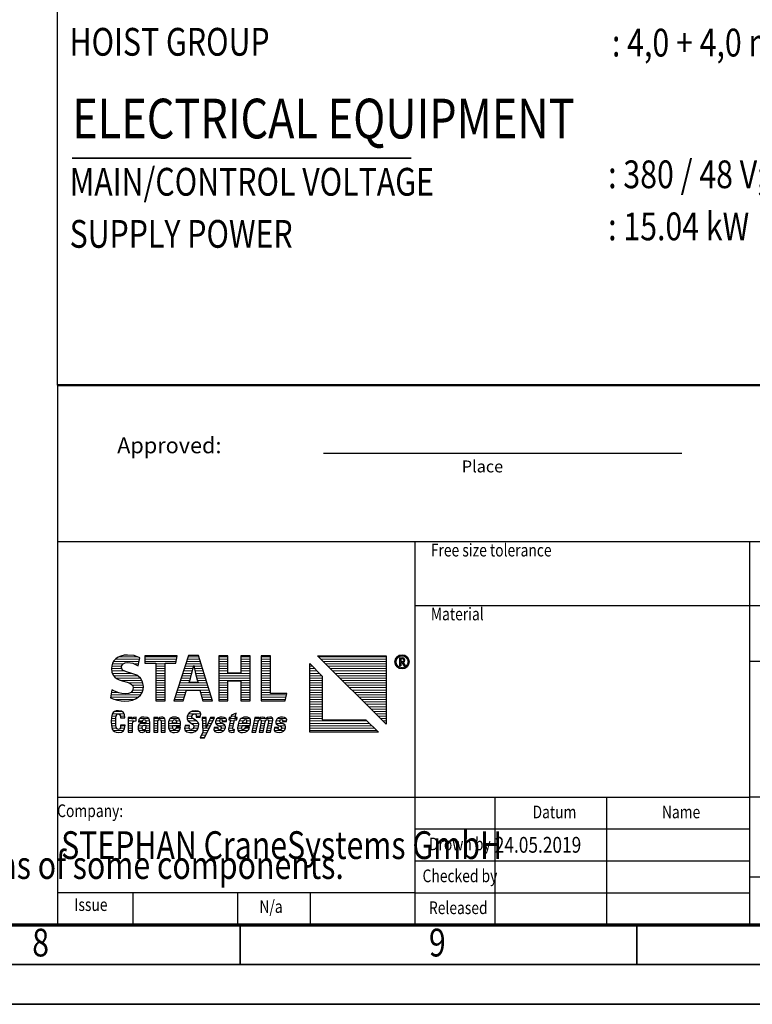
# Model space of a CAD drawing. Units: millimetres. Extents: x 0 to 23760, y -888 to 16800.
# Drawn here: x 14769 to 18462, y 0 to 4962 of the extents above; entities that cross this region are included whole.
import ezdxf
from ezdxf.enums import TextEntityAlignment as Align

# ---------------------------------------------------------------- set-up
doc = ezdxf.new("R2010")
doc.units = ezdxf.units.MM
doc.header["$MEASUREMENT"] = 0
for name, color, linetype, lineweight in [('(1) Shape lines', 7, 'Continuous', 35), ('(3) Toolkit elements', 7, 'Continuous', 35), ('(4) Texts', 7, 'Continuous', 35), ('(9) Sheet', 7, 'Continuous', 35)]:
    doc.layers.add(name, color=color, linetype=linetype, lineweight=lineweight)
doc.styles.add('Arial', font='ARIAL.TTF')

# ---------------------------------------------------------------- blocks, each defined once
blk = doc.blocks.new('HATCH_33_670ae63b-31ce-4ca6-8db6-bfecee689330')
at = {"layer": '(9) Sheet', "color": 0, "lineweight": 9}
for p, q in [((16616.3, 1752), (16275.4, 1752)), ((16616.3, 1740), (16287.4, 1740)), ((16616.3, 1728), (16299.4, 1728)), ((16616.3, 1716), (16311.4, 1716)), ((16616.3, 1704), (16323.4, 1704)), ((16616.3, 1692), (16335.4, 1692)), ((16616.3, 1680), (16347.4, 1680)), ((16616.3, 1668), (16359.4, 1668)), ((16616.3, 1656), (16371.4, 1656)), ((16616.3, 1644), (16383.4, 1644)), ((16616.3, 1632), (16395.4, 1632)), ((16616.3, 1620), (16407.4, 1620)), ((16616.3, 1608), (16419.4, 1608)), ((16616.3, 1596), (16431.4, 1596)), ((16616.3, 1584), (16443.4, 1584)), ((16616.3, 1572), (16455.4, 1572)), ((16616.3, 1560), (16467.4, 1560)), ((16616.3, 1548), (16479.4, 1548)), ((16616.3, 1536), (16491.4, 1536)), ((16616.3, 1524), (16503.4, 1524)), ((16616.3, 1512), (16515.4, 1512)), ((16616.3, 1500), (16527.4, 1500)), ((16616.3, 1488), (16539.4, 1488)), ((16616.3, 1476), (16551.4, 1476)), ((16616.3, 1464), (16563.4, 1464)), ((16616.3, 1452), (16575.4, 1452)), ((16616.3, 1440), (16587.4, 1440)), ((16616.3, 1428), (16599.4, 1428)), ((16616.3, 1416), (16611.4, 1416))]:
    blk.add_line(p, q, dxfattribs=at)
blk = doc.blocks.new('HATCH_34_966cf895-05fa-48b2-9dd8-54d4df612f51')
at = {"layer": '(9) Sheet', "color": 0, "lineweight": 9}
for p, q in [((16232.6, 1716), (16231.3, 1716)), ((16244.6, 1704), (16231.3, 1704)), ((16256.6, 1692), (16231.3, 1692)), ((16268.6, 1680), (16231.3, 1680)), ((16280.6, 1668), (16231.3, 1668)), ((16292.6, 1656), (16231.3, 1656)), ((16294, 1644), (16231.3, 1644)), ((16294, 1632), (16231.3, 1632)), ((16294, 1620), (16231.3, 1620)), ((16294, 1608), (16231.3, 1608)), ((16294, 1596), (16231.3, 1596)), ((16294, 1584), (16231.3, 1584)), ((16294, 1572), (16231.3, 1572)), ((16294, 1560), (16231.3, 1560)), ((16294, 1548), (16231.3, 1548)), ((16294, 1536), (16231.3, 1536)), ((16294, 1524), (16231.3, 1524)), ((16294, 1512), (16231.3, 1512)), ((16294, 1500), (16231.3, 1500)), ((16294, 1488), (16231.3, 1488)), ((16294, 1476), (16231.3, 1476)), ((16294, 1464), (16231.3, 1464)), ((16294, 1452), (16231.3, 1452)), ((16294, 1440), (16231.3, 1440)), ((16520.6, 1428), (16231.3, 1428)), ((16532.6, 1416), (16231.3, 1416)), ((16544.6, 1404), (16231.3, 1404)), ((16556.6, 1392), (16231.3, 1392)), ((16568.6, 1380), (16231.3, 1380))]:
    blk.add_line(p, q, dxfattribs=at)
blk = doc.blocks.new('HATCH_35_94c8240f-504e-42ca-a9d8-d0ac20a24fac')
at = {"layer": '(9) Sheet', "color": 0, "lineweight": 9}
for p, q in [((16033.5, 1752), (15986.6, 1752)), ((16033.5, 1740), (15986.6, 1740)), ((16033.5, 1728), (15986.6, 1728)), ((16033.5, 1716), (15986.6, 1716)), ((16033.5, 1704), (15986.6, 1704)), ((16033.5, 1692), (15986.6, 1692)), ((16033.5, 1680), (15986.6, 1680)), ((16033.5, 1668), (15986.6, 1668)), ((16033.5, 1656), (15986.6, 1656)), ((16033.5, 1644), (15986.6, 1644)), ((16033.5, 1632), (15986.6, 1632)), ((16033.5, 1620), (15986.6, 1620)), ((16033.5, 1608), (15986.6, 1608)), ((16033.5, 1596), (15986.6, 1596)), ((16033.5, 1584), (15986.6, 1584)), ((16033.5, 1572), (15986.6, 1572)), ((16113.5, 1560), (15986.6, 1560)), ((16110.9, 1548), (15986.6, 1548)), ((16108.3, 1536), (15986.6, 1536))]:
    blk.add_line(p, q, dxfattribs=at)
blk = doc.blocks.new('HATCH_36_e5c9959d-92a2-48cc-b8b6-3a0dfc2d9fa9')
at = {"layer": '(9) Sheet', "color": 0, "lineweight": 9}
for p, q in [((15818.8, 1752), (15773.3, 1752)), ((15818.8, 1740), (15773.3, 1740)), ((15930.8, 1752), (15884.3, 1752)), ((15930.8, 1740), (15884.3, 1740)), ((15818.8, 1728), (15773.3, 1728)), ((15818.8, 1716), (15773.3, 1716)), ((15818.8, 1704), (15773.3, 1704)), ((15818.8, 1692), (15773.3, 1692)), ((15930.8, 1728), (15884.3, 1728)), ((15930.8, 1716), (15884.3, 1716)), ((15930.8, 1704), (15884.3, 1704)), ((15930.8, 1692), (15884.3, 1692)), ((15818.8, 1680), (15773.3, 1680)), ((15930.8, 1668), (15773.3, 1668)), ((15930.8, 1656), (15773.3, 1656)), ((15930.8, 1644), (15773.3, 1644)), ((15930.8, 1680), (15884.3, 1680)), ((15930.8, 1632), (15773.3, 1632)), ((15818.8, 1620), (15773.3, 1620)), ((15818.8, 1608), (15773.3, 1608)), ((15818.8, 1596), (15773.3, 1596)), ((15930.8, 1620), (15884.3, 1620)), ((15930.8, 1608), (15884.3, 1608)), ((15930.8, 1596), (15884.3, 1596)), ((15818.8, 1584), (15773.3, 1584)), ((15818.8, 1572), (15773.3, 1572)), ((15818.8, 1560), (15773.3, 1560)), ((15818.8, 1548), (15773.3, 1548)), ((15930.8, 1584), (15884.3, 1584)), ((15930.8, 1572), (15884.3, 1572)), ((15930.8, 1560), (15884.3, 1560)), ((15930.8, 1548), (15884.3, 1548)), ((15818.8, 1536), (15773.3, 1536)), ((15930.8, 1536), (15884.3, 1536))]:
    blk.add_line(p, q, dxfattribs=at)
blk = doc.blocks.new('HATCH_37_183ce403-7d6e-4513-87ab-8c576912f7b8')
at = {"layer": '(9) Sheet', "color": 0, "lineweight": 9}
for p, q in [((15675.2, 1740), (15614.5, 1740)), ((15671.4, 1752), (15618.5, 1752)), ((15642.7, 1692), (15598.8, 1692)), ((15645.7, 1704), (15602.8, 1704)), ((15682.7, 1716), (15606.7, 1716)), ((15678.9, 1728), (15610.6, 1728)), ((15686.5, 1704), (15647.2, 1704)), ((15690.3, 1692), (15650, 1692)), ((15630.4, 1644), (15583.1, 1644)), ((15633.7, 1656), (15587.1, 1656)), ((15636.8, 1668), (15591, 1668)), ((15639.7, 1680), (15594.9, 1680)), ((15694, 1680), (15652.7, 1680)), ((15697.8, 1668), (15655.4, 1668)), ((15701.6, 1656), (15658.5, 1656)), ((15705.3, 1644), (15661.6, 1644)), ((15720.4, 1596), (15567.4, 1596)), ((15716.6, 1608), (15571.4, 1608)), ((15712.9, 1620), (15575.3, 1620)), ((15626.8, 1632), (15579.2, 1632)), ((15709.1, 1632), (15664.9, 1632)), ((15599, 1548), (15551.7, 1548)), ((15602.5, 1560), (15555.7, 1560)), ((15606.1, 1572), (15559.6, 1572)), ((15724.2, 1584), (15563.5, 1584)), ((15728, 1572), (15679.6, 1572)), ((15731.7, 1560), (15683.1, 1560)), ((15735.5, 1548), (15686.7, 1548)), ((15595.4, 1536), (15547.8, 1536)), ((15739.3, 1536), (15690.3, 1536))]:
    blk.add_line(p, q, dxfattribs=at)
blk = doc.blocks.new('HATCH_38_e04979e2-4d06-4479-bb50-7bbea354f3d1')
at = {"layer": '(9) Sheet', "color": 0, "lineweight": 9}
for p, q in [((15562.4, 1752), (15399.2, 1752)), ((15560, 1740), (15399.2, 1740)), ((15557.6, 1728), (15399.2, 1728)), ((15501.4, 1716), (15454.9, 1716)), ((15501.4, 1704), (15454.9, 1704)), ((15501.4, 1692), (15454.9, 1692)), ((15501.4, 1680), (15454.9, 1680)), ((15501.4, 1668), (15454.9, 1668)), ((15501.4, 1656), (15454.9, 1656)), ((15501.4, 1644), (15454.9, 1644)), ((15501.4, 1632), (15454.9, 1632)), ((15501.4, 1620), (15454.9, 1620)), ((15501.4, 1608), (15454.9, 1608)), ((15501.4, 1596), (15454.9, 1596)), ((15501.4, 1584), (15454.9, 1584)), ((15501.4, 1572), (15454.9, 1572)), ((15501.4, 1560), (15454.9, 1560)), ((15501.4, 1548), (15454.9, 1548)), ((15501.4, 1536), (15454.9, 1536))]:
    blk.add_line(p, q, dxfattribs=at)
blk = doc.blocks.new('HATCH_39_e9a720e5-df16-4f21-98a7-d471b00d306e')
at = {"layer": '(9) Sheet', "color": 0, "lineweight": 9}
for p, q in [((15372.9, 1740), (15252.5, 1740)), ((15358.6, 1752), (15271.8, 1752)), ((15284.3, 1692), (15231, 1692)), ((15283.5, 1704), (15232.2, 1704)), ((15291, 1716), (15235.7, 1716)), ((15370.6, 1728), (15242, 1728)), ((15368.2, 1716), (15346, 1716)), ((15296.8, 1680), (15232.6, 1680)), ((15334.8, 1668), (15236.1, 1668)), ((15362.2, 1656), (15242.2, 1656)), ((15377.2, 1644), (15254.2, 1644)), ((15384.5, 1632), (15279.7, 1632)), ((15389.5, 1620), (15320.2, 1620)), ((15391.5, 1608), (15336.2, 1608)), ((15391.8, 1596), (15340.1, 1596)), ((15366.6, 1548), (15226.6, 1548)), ((15378.4, 1560), (15228.9, 1560)), ((15262.4, 1572), (15231.3, 1572)), ((15234.8, 1584), (15233.6, 1584)), ((15385.9, 1572), (15329.6, 1572)), ((15390, 1584), (15338.2, 1584)), ((15344.6, 1536), (15248.5, 1536))]:
    blk.add_line(p, q, dxfattribs=at)
blk = doc.blocks.new('HATCH_40_076cef8b-919e-4e13-b782-c5fd9f1476dc')
at = {"layer": '(9) Sheet', "color": 0, "lineweight": 9}
for p, q in [((15253.7, 1440), (15231.1, 1440)), ((15255.3, 1452), (15232.8, 1452)), ((15295.2, 1464), (15236, 1464)), ((15284.4, 1476), (15248.1, 1476)), ((15297.9, 1452), (15275.6, 1452)), ((15253.4, 1428), (15230.8, 1428)), ((15253.5, 1416), (15231, 1416)), ((15254.3, 1404), (15231.4, 1404)), ((15257.5, 1392), (15234.1, 1392)), ((15298, 1392), (15275.7, 1392)), ((15299.4, 1404), (15277.4, 1404)), ((15292.6, 1380), (15239.5, 1380))]:
    blk.add_line(p, q, dxfattribs=at)
blk = doc.blocks.new('HATCH_41_537f17a8-9f3d-41d0-acf3-6a64c28e6fe6')
at = {"layer": '(9) Sheet', "color": 0, "lineweight": 9}
for p, q in [((15335.7, 1440), (15315.9, 1440)), ((15355.3, 1440), (15338.2, 1440)), ((15346.2, 1428), (15315.9, 1428)), ((15337.5, 1416), (15315.9, 1416)), ((15336.7, 1404), (15315.9, 1404)), ((15336.7, 1392), (15315.9, 1392)), ((15336.7, 1380), (15315.9, 1380))]:
    blk.add_line(p, q, dxfattribs=at)
blk = doc.blocks.new('HATCH_42_c8c749b8-4cee-4049-880c-25146987cc50')
at = {"layer": '(9) Sheet', "color": 0, "lineweight": 9}
for p, q in [((15419.7, 1440), (15373.1, 1440)), ((15386.6, 1392), (15366, 1392)), ((15389.4, 1404), (15367.4, 1404)), ((15388.5, 1428), (15368.2, 1428)), ((15424.6, 1416), (15378.4, 1416)), ((15424.6, 1392), (15403.6, 1392)), ((15424.1, 1428), (15403.7, 1428)), ((15424.6, 1404), (15404.3, 1404)), ((15403.9, 1380), (15368.9, 1380)), ((15425, 1380), (15405.5, 1380))]:
    blk.add_line(p, q, dxfattribs=at)
blk = doc.blocks.new('HATCH_43_37d21045-7bdc-4cae-a315-2c2151b68167')
at = {"layer": '(9) Sheet', "color": 0, "lineweight": 9}
for p, q in [((15465.8, 1440), (15444.9, 1440)), ((15499.3, 1440), (15467.6, 1440)), ((15466.6, 1428), (15444.9, 1428)), ((15465.8, 1416), (15444.9, 1416)), ((15465.8, 1404), (15444.9, 1404)), ((15465.8, 1392), (15444.9, 1392)), ((15502.3, 1428), (15480.6, 1428)), ((15502.3, 1416), (15481.4, 1416)), ((15502.3, 1404), (15481.4, 1404)), ((15502.3, 1392), (15481.4, 1392)), ((15465.8, 1380), (15444.9, 1380)), ((15502.3, 1380), (15481.4, 1380))]:
    blk.add_line(p, q, dxfattribs=at)
blk = doc.blocks.new('HATCH_44_e1adad91-44fb-4945-9e60-1e17b9533700')
at = {"layer": '(9) Sheet', "color": 0, "lineweight": 9}
for p, q in [((15571.6, 1440), (15526.5, 1440)), ((15579.2, 1416), (15518.9, 1416)), ((15539.7, 1404), (15518.9, 1404)), ((15540.8, 1392), (15520.1, 1392)), ((15540.6, 1428), (15520.7, 1428)), ((15578.1, 1392), (15557, 1392)), ((15577.2, 1428), (15557.6, 1428)), ((15573, 1380), (15524.6, 1380))]:
    blk.add_line(p, q, dxfattribs=at)
blk = doc.blocks.new('HATCH_45_140ab7d0-1410-4f0f-ad39-4754e2e62014')
at = {"layer": '(9) Sheet', "color": 0, "lineweight": 9}
for p, q in [((15642.2, 1440), (15613.3, 1440)), ((15636.8, 1452), (15614.3, 1452)), ((15680.7, 1464), (15619.7, 1464)), ((15672.2, 1476), (15634.7, 1476)), ((15680, 1452), (15657.9, 1452)), ((15623.9, 1392), (15600.5, 1392)), ((15624.9, 1404), (15602.5, 1404)), ((15659.8, 1428), (15619.9, 1428)), ((15669.4, 1416), (15633.9, 1416)), ((15668, 1392), (15644.4, 1392)), ((15670.8, 1404), (15646.9, 1404)), ((15659.1, 1380), (15602.5, 1380))]:
    blk.add_line(p, q, dxfattribs=at)
blk = doc.blocks.new('HATCH_46_2c76439f-f9c1-4850-aa1f-c7b9cb5d5b38')
at = {"layer": '(9) Sheet', "color": 0, "lineweight": 9}
for p, q in [((15709, 1440), (15688.7, 1440)), ((15748.3, 1440), (15728.6, 1440)), ((15708.9, 1428), (15689.4, 1428)), ((15708.7, 1416), (15690, 1416)), ((15708.6, 1404), (15690.7, 1404)), ((15724.7, 1392), (15691.4, 1392)), ((15730.6, 1404), (15713.3, 1404)), ((15736.5, 1416), (15718.4, 1416)), ((15742.4, 1428), (15723.5, 1428)), ((15701, 1344), (15679.2, 1344)), ((15706.9, 1356), (15685.2, 1356)), ((15712.9, 1368), (15691.2, 1368)), ((15718.8, 1380), (15692.1, 1380))]:
    blk.add_line(p, q, dxfattribs=at)
blk = doc.blocks.new('HATCH_47_56f36521-8581-42c1-8e20-6de0c69f2186')
at = {"layer": '(9) Sheet', "color": 0, "lineweight": 9}
for p, q in [((15808.4, 1440), (15764.9, 1440)), ((15769.2, 1392), (15748.8, 1392)), ((15776.5, 1428), (15756.4, 1428)), ((15789.8, 1416), (15757.1, 1416)), ((15804.1, 1404), (15772.5, 1404)), ((15805.3, 1392), (15784.6, 1392)), ((15810.8, 1428), (15790.2, 1428)), ((15798.2, 1380), (15749.3, 1380))]:
    blk.add_line(p, q, dxfattribs=at)
blk = doc.blocks.new('HATCH_48_bbeb94d6-1568-42f9-93c9-33d7a280089d')
at = {"layer": '(9) Sheet', "color": 0, "lineweight": 9}
for p, q in [((15864.3, 1440), (15824.2, 1440)), ((15856.1, 1452), (15835.2, 1452)), ((15858.6, 1464), (15851.4, 1464)), ((15843.5, 1392), (15822.5, 1392)), ((15845.9, 1404), (15825, 1404)), ((15848.4, 1416), (15827.6, 1416)), ((15851, 1428), (15830.1, 1428)), ((15851.1, 1380), (15822.4, 1380))]:
    blk.add_line(p, q, dxfattribs=at)
blk = doc.blocks.new('HATCH_49_df5718eb-2d10-4f69-ac7e-409bbd79079c')
at = {"layer": '(9) Sheet', "color": 0, "lineweight": 9}
for p, q in [((15929.5, 1440), (15884.3, 1440)), ((15888.4, 1392), (15867.7, 1392)), ((15889.9, 1404), (15869.1, 1404)), ((15931.9, 1416), (15871.7, 1416)), ((15895.9, 1428), (15876, 1428)), ((15925.8, 1392), (15904.7, 1392)), ((15932.6, 1428), (15912.9, 1428)), ((15918.1, 1380), (15869.7, 1380))]:
    blk.add_line(p, q, dxfattribs=at)
blk = doc.blocks.new('HATCH_50_f0dd3832-8ac2-4f6c-9f7b-4740cd5a9a34')
at = {"layer": '(9) Sheet', "color": 0, "lineweight": 9}
for p, q in [((15974.3, 1440), (15953.4, 1440)), ((16007, 1440), (15976.1, 1440)), ((16043.9, 1440), (16011.1, 1440)), ((15964.1, 1392), (15943.2, 1392)), ((15966.6, 1404), (15945.8, 1404)), ((15969.2, 1416), (15948.3, 1416)), ((15972.6, 1428), (15950.9, 1428)), ((16000.2, 1392), (15979.8, 1392)), ((16002.7, 1404), (15982.3, 1404)), ((16005.3, 1416), (15984.9, 1416)), ((16008.7, 1428), (15986.6, 1428)), ((16036.7, 1392), (16015.8, 1392)), ((16039.2, 1404), (16018.4, 1404)), ((16041.8, 1416), (16020.9, 1416)), ((16044.3, 1428), (16022.6, 1428)), ((15961.5, 1380), (15940.7, 1380)), ((15997.6, 1380), (15977.2, 1380)), ((16034.1, 1380), (16013.3, 1380))]:
    blk.add_line(p, q, dxfattribs=at)
blk = doc.blocks.new('HATCH_51_94eae89f-2291-491e-b7cf-1e0d4164236a')
at = {"layer": '(9) Sheet', "color": 0, "lineweight": 9}
for p, q in [((16112.1, 1440), (16068.6, 1440)), ((16072.9, 1392), (16052.5, 1392)), ((16080.1, 1428), (16060.1, 1428)), ((16093.5, 1416), (16060.8, 1416)), ((16107.8, 1404), (16076.1, 1404)), ((16109, 1392), (16088.3, 1392)), ((16114.5, 1428), (16093.9, 1428)), ((16101.8, 1380), (16053, 1380))]:
    blk.add_line(p, q, dxfattribs=at)
blk = doc.blocks.new('GROUP_0_1f8bb55c-4e40-492d-a891-c798e35862de')
at = {"layer": '(1) Shape lines', "color": 7, "linetype": 'Continuous', "lineweight": 50, "ltscale": 120}
blk.add_line((14960, 3120.9), (23360, 3120.9), dxfattribs=at)
at = {"layer": '(3) Toolkit elements', "color": 7, "linetype": 'Continuous', "lineweight": 25, "ltscale": 40}
blk.add_line((18106.7, 2776.8), (16300.7, 2776.8), dxfattribs=at)
at = {"layer": '(4) Texts', "color": 9, "lineweight": 35}
blk.add_line((15033.8, 4264.2), (16741.6, 4264.2), dxfattribs=at)
at = {"layer": '(9) Sheet', "color": 7, "linetype": 'Continuous', "lineweight": 25, "ltscale": 120}
for q in [(14960, 9520), (19760, 3120)]:
    blk.add_line((14960, 3120), q, dxfattribs=at)
at = {"layer": '(9) Sheet', "color": 7, "linetype": 'Continuous', "lineweight": 25, "ltscale": 40}
for p, q in [((14960, 3120.9), (14960, 400.9)), ((14960, 2332.4), (23360, 2332.4)), ((16761, 2332.4), (16761, 561.9)), ((18450.2, 400.9), (18450.2, 2332.4)), ((16761, 2010.7), (18450.2, 2010.7)), ((18450.2, 2010.7), (23360, 2010.7)), ((16684.8, 1745.8), (16698.2, 1745.8)), ((16684.8, 1706.5), (16684.8, 1745.8)), ((16690.3, 1740.9), (16690.3, 1727.1)), ((16697.5, 1740.9), (16690.3, 1740.9)), ((16690.3, 1706.5), (16684.8, 1706.5)), ((16690.3, 1727.1), (16697.5, 1727.1)), ((16690.3, 1722.5), (16690.3, 1706.5)), ((16696.2, 1722.5), (16690.3, 1722.5)), ((16705.2, 1706.5), (16696.2, 1722.5)), ((16702.2, 1723.2), (16711.6, 1706.5)), ((16711.6, 1706.5), (16705.2, 1706.5)), ((18450.2, 1729.3), (23360, 1729.3)), ((14960, 1044.6), (18450.2, 1044.6)), ((17163.5, 1044.5), (17163.5, 400.9)), ((17726.5, 1044.6), (17726.5, 400.9)), ((23360, 1044.6), (18450.2, 1044.6)), ((16761, 883.6), (18450.2, 883.6)), ((16761, 722.8), (18450.2, 722.8)), ((18450.2, 643.3), (22716.2, 643.3)), ((16761, 561.9), (14960, 561.9)), ((15338.6, 561.9), (15338.6, 400.9)), ((15866.1, 561.9), (15866.1, 400.9)), ((16233.3, 561.9), (16233.3, 400.9)), ((16761, 561.9), (18450.2, 561.9)), ((16761, 561.9), (16761, 400.9))]:
    blk.add_line(p, q, dxfattribs=at)
at = {"layer": '(9) Sheet', "color": 7, "lineweight": 70, "ltscale": 120}
blk.add_line((800, 400), (23360, 400), dxfattribs=at)
at = {"layer": '(9) Sheet', "color": 7, "lineweight": 35, "ltscale": 120}
for p, q in [((15880, 203), (15880, 401)), ((17880, 203), (17880, 401)), ((600, 200), (23560, 200)), ((0, 0), (23760, 0))]:
    blk.add_line(p, q, dxfattribs=at)
at = {"layer": '(9) Sheet', "color": 7, "linetype": 'Continuous', "lineweight": 70, "ltscale": 120}
blk.add_lwpolyline([(14960, 400.9), (23360, 400.9), (23360, 3120.9)], dxfattribs=at)
at = {"layer": '(9) Sheet', "color": 7, "linetype": 'Continuous', "lineweight": 25, "ltscale": 40}
for points in [[(15374.1, 1746), (15345.1, 1757.2), (15312.5, 1760.3), (15295.2, 1759), (15279.5, 1755.3), (15265.6, 1749.3), (15253.7, 1741.3), (15244.1, 1731.3), (15236.9, 1719.6), (15232.5, 1706.4), (15231, 1691.9), (15233.4, 1674.1), (15240.5, 1658.2), (15247.7, 1649), (15257.5, 1641.4), (15269.9, 1635.2), (15285.3, 1630.1), (15310.5, 1623.5), (15323.8, 1618.7), (15333.1, 1612.5), (15338.5, 1604.6), (15340.3, 1594.8), (15337.8, 1581.8), (15330.2, 1572.3), (15317.7, 1566.5), (15300.4, 1564.6), (15283.9, 1565.8), (15268.5, 1569.4), (15237.8, 1582.4), (15233.7, 1584.6), (15226, 1545), (15243.2, 1537.6), (15261.5, 1532.2), (15280.1, 1528.8), (15298.4, 1527.6), (15318.7, 1529), (15337, 1533), (15353.1, 1539.4), (15366.7, 1548.1), (15377.6, 1558.8), (15385.7, 1571.6), (15390.7, 1586), (15392.4, 1602.1), (15388.7, 1624.9), (15377.6, 1643.7), (15359.5, 1658.2), (15334.8, 1668), (15307.3, 1675.3), (15287.5, 1684.1), (15282.1, 1697.6), (15284.4, 1707.9), (15290.9, 1716), (15301, 1721.2), (15313.8, 1723.1), (15338.8, 1719.3), (15366.4, 1706.5)], [(15399.2, 1756.8), (15399.2, 1718.8), (15454.9, 1718.8), (15454.9, 1529.2), (15501.4, 1529.2), (15501.4, 1718.8), (15555.8, 1718.8), (15563.3, 1756.8)], [(15620.2, 1757.4), (15545.6, 1529.2), (15593.4, 1529.2), (15609.4, 1583.2), (15676.2, 1583.2), (15692.3, 1529.2), (15741.4, 1529.2), (15669.7, 1757.4)], [(15773.3, 1756.8), (15773.3, 1529.2), (15818.8, 1529.2), (15818.8, 1630.7), (15884.3, 1630.7), (15884.3, 1529.2), (15930.8, 1529.2), (15930.8, 1756.8), (15884.3, 1756.8), (15884.3, 1668.4), (15818.8, 1668.4), (15818.8, 1756.8)], [(15986.6, 1756.8), (15986.6, 1529.2), (16106.8, 1529.2), (16115, 1567.2), (16033.5, 1567.2), (16033.5, 1756.8)], [(16270.7, 1756.7), (16616.3, 1756.7), (16616.3, 1411.1)], [(15623.5, 1621.2), (15629.9, 1641.8), (15635.7, 1663.4), (15646.5, 1707.3), (15655.6, 1667), (15663.7, 1635.9), (15668.1, 1621.2)], [(16294, 1654.6), (16294, 1434.4), (16514.2, 1434.4), (16576.9, 1371.7), (16231.3, 1371.7), (16231.3, 1717.3)], [(15267.5, 1369.6), (15281.4, 1371.5), (15291.5, 1377.8), (15297.6, 1389.4), (15299.8, 1407.3), (15277.7, 1407.3), (15276.4, 1393.3), (15273.4, 1387.8), (15267.5, 1385.6), (15260, 1387.9), (15255.7, 1394.9), (15253.8, 1407.1), (15253.3, 1424.8), (15253.8, 1442.5), (15255.7, 1454.6), (15260, 1461.7), (15267.5, 1464), (15274.6, 1459.5), (15276.7, 1444.5), (15298.6, 1444.5), (15297.3, 1459.7), (15291.9, 1470.8), (15282.1, 1477.6), (15267.5, 1479.9), (15255.4, 1478.7), (15246.2, 1475.3), (15239.7, 1469.9), (15235.3, 1463), (15231.3, 1445.3), (15230.7, 1424.8), (15231.3, 1404.4), (15235.3, 1386.7), (15239.7, 1379.7), (15246.2, 1374.3), (15255.4, 1370.9), (15267.5, 1369.6)], [(15315.9, 1446.1), (15315.9, 1371.4), (15336.7, 1371.4), (15336.7, 1412.1), (15339.1, 1423.7), (15344.7, 1427.8), (15355.3, 1428.9), (15355.3, 1447.6), (15343.9, 1445.2), (15339.4, 1441.8), (15336, 1436.5), (15335.7, 1436.5), (15335.7, 1446.1)], [(15424.6, 1422.6), (15423.7, 1432.2), (15419.6, 1440.2), (15410.6, 1445.6), (15394.8, 1447.6), (15383.8, 1446.5), (15375.3, 1442.7), (15369.6, 1435.7), (15367.6, 1424.5), (15388, 1424.5), (15389.2, 1432.4), (15395.8, 1435.9), (15402.8, 1432.8), (15404.2, 1424.9), (15404.2, 1419.2), (15390.1, 1418.8), (15377.7, 1415.8), (15369.1, 1408.2), (15366.6, 1401.9), (15365.8, 1393.7), (15366.8, 1384.5), (15370.3, 1377), (15376.4, 1371.8), (15385.6, 1369.9), (15397.1, 1372.8), (15405.1, 1381.3), (15405.4, 1381.3), (15406.3, 1371.4), (15425.7, 1371.4), (15424.6, 1385.3)], [(15465.8, 1446.1), (15444.9, 1446.1), (15444.9, 1371.4), (15465.8, 1371.4), (15465.8, 1422.9), (15467.2, 1431.3), (15473.6, 1434.7), (15480, 1431.3), (15481.4, 1422.9), (15481.4, 1371.4), (15502.3, 1371.4), (15502.3, 1431.3), (15500.8, 1438.2), (15496.7, 1443.3), (15490.7, 1446.5), (15483.6, 1447.6), (15473.4, 1445.5), (15466.1, 1438.5), (15465.8, 1438.5)], [(15579.5, 1405.4), (15579, 1422.1), (15575.1, 1435.5), (15571.2, 1440.5), (15565.7, 1444.4), (15558.4, 1446.7), (15549, 1447.6), (15539.8, 1446.8), (15532.6, 1444.5), (15527.3, 1441), (15523.5, 1436.3), (15519.4, 1424.2), (15518.6, 1409.7), (15519.5, 1393.6), (15523.7, 1381.1), (15527.5, 1376.4), (15532.9, 1372.9), (15540, 1370.7), (15549, 1369.9), (15561.9, 1371.8), (15571, 1377.2), (15576.8, 1385.5), (15579, 1396.6), (15557.9, 1396.6), (15556.2, 1387.6), (15549, 1383.2), (15543.7, 1385.5), (15540.8, 1391), (15539.5, 1405.4)], [(15670.7, 1400.5), (15671.1, 1411.6), (15667.8, 1420), (15662, 1426.4), (15654.8, 1431.6), (15641.3, 1440.6), (15637.3, 1445.9), (15636.8, 1452.6), (15641.7, 1461.1), (15650.8, 1464), (15655.9, 1462.6), (15658.2, 1458.9), (15657.7, 1447.9), (15679.4, 1447.9), (15681.3, 1462.3), (15677.8, 1472.3), (15669, 1478.1), (15655.2, 1479.9), (15637.7, 1477.6), (15625.5, 1471.2), (15617.8, 1461.7), (15613.6, 1449.9), (15613.3, 1439.4), (15616.6, 1431.1), (15629.5, 1419.1), (15643, 1409.5), (15646.9, 1404.2), (15647.5, 1397.7), (15642.8, 1389), (15633.7, 1385.6), (15626.8, 1387.1), (15623.9, 1391.2), (15624.9, 1404.4), (15602.6, 1404.4), (15600.4, 1391.2), (15602.4, 1380.1), (15610.7, 1372.5), (15626.9, 1369.6), (15640.1, 1370.6), (15652.9, 1374.7), (15663.8, 1384.1), (15667.8, 1391.3), (15670.7, 1400.5)], [(15678.7, 1343.2), (15700.6, 1343.2), (15751.3, 1446.1), (15731.2, 1446.1), (15708.8, 1393.6), (15708.5, 1393.6), (15709, 1446.1), (15688.3, 1446.1), (15692.6, 1370.8)], [(15749.1, 1395.4), (15747.9, 1382.6), (15752, 1374.8), (15760.7, 1371), (15772.8, 1369.9), (15784.9, 1371.7), (15794.7, 1376.4), (15801.8, 1383.7), (15805.6, 1392.7), (15805.7, 1400.6), (15802.9, 1406.6), (15792, 1414.9), (15780.6, 1420.8), (15777.2, 1424), (15776.4, 1427.9), (15779.5, 1433.8), (15785.2, 1435.9), (15790.2, 1434.3), (15790.2, 1424.6), (15810.6, 1424.6), (15811.3, 1435), (15807.2, 1442.2), (15799.5, 1446.3), (15789.6, 1447.6), (15779.1, 1446.6), (15768.9, 1443.1), (15760.6, 1436.7), (15755.7, 1426.6), (15755.7, 1418.8), (15758.6, 1413.1), (15769.6, 1405.5), (15780.9, 1399.5), (15784.3, 1395.6), (15784.7, 1390.5), (15781.2, 1384.8), (15775.4, 1382.8), (15768.6, 1386.4), (15769.5, 1395.4)], [(15822.8, 1433.2), (15831.2, 1433.2), (15821.4, 1387.2), (15822.8, 1377.2), (15827.9, 1372.6), (15838.3, 1370.7), (15849.3, 1371.4), (15852, 1384.3), (15848.3, 1384), (15842.9, 1386.5), (15843.6, 1393.3), (15852.1, 1433.2), (15862.9, 1433.2), (15865.6, 1446.1), (15854.8, 1446.1), (15859.3, 1467.2), (15836.5, 1457.9), (15834, 1446.1), (15825.5, 1446.1)], [(15930, 1405.4), (15933, 1422.1), (15931.9, 1435.5), (15929.2, 1440.5), (15924.5, 1444.4), (15917.7, 1446.7), (15908.5, 1447.6), (15899.1, 1446.8), (15891.5, 1444.5), (15885.3, 1441), (15880.5, 1436.3), (15873.9, 1424.2), (15870, 1409.7), (15867.5, 1393.6), (15869, 1381.1), (15871.9, 1376.4), (15876.5, 1372.9), (15883.1, 1370.7), (15892, 1369.9), (15905.2, 1371.8), (15915.5, 1377.2), (15923.1, 1385.5), (15927.6, 1396.6), (15906.5, 1396.6), (15902.9, 1387.6), (15894.8, 1383.2), (15889.9, 1385.5), (15888.3, 1391), (15890.1, 1405.4)], [(15975.6, 1446.1), (15954.7, 1446.1), (15938.9, 1371.4), (15959.7, 1371.4), (15970.7, 1422.9), (15973.9, 1431.3), (15981, 1434.7), (15986.7, 1431.3), (15986.3, 1422.9), (15975.4, 1371.4), (15995.8, 1371.4), (16006.7, 1422.9), (16009.9, 1431.3), (16017.1, 1434.7), (16022.8, 1431.3), (16022.4, 1422.9), (16011.5, 1371.4), (16032.3, 1371.4), (16045, 1431.3), (16045, 1438.2), (16042, 1443.3), (16036.7, 1446.5), (16029.9, 1447.6), (16018.3, 1445.3), (16008.5, 1438.1), (16003.1, 1445.1), (15993.8, 1447.6), (15983.2, 1445.6), (15974.3, 1438.5), (15974, 1438.5)], [(16052.8, 1395.4), (16051.6, 1382.6), (16055.7, 1374.8), (16064.3, 1371), (16076.5, 1369.9), (16088.5, 1371.7), (16098.3, 1376.4), (16105.4, 1383.7), (16109.3, 1392.7), (16109.4, 1400.6), (16106.5, 1406.6), (16095.7, 1414.9), (16084.3, 1420.8), (16080.8, 1424), (16080.1, 1427.9), (16083.2, 1433.8), (16088.9, 1435.9), (16093.9, 1434.3), (16093.9, 1424.6), (16114.3, 1424.6), (16115, 1435), (16110.8, 1442.2), (16103.2, 1446.3), (16093.3, 1447.6), (16082.8, 1446.6), (16072.6, 1443.1), (16064.3, 1436.7), (16059.4, 1426.6), (16059.3, 1418.8), (16062.3, 1413.1), (16073.3, 1405.5), (16084.6, 1399.5), (16087.9, 1395.6), (16088.4, 1390.5), (16084.9, 1384.8), (16079.1, 1382.8), (16072.3, 1386.4), (16073.2, 1395.4)], [(15404.2, 1407.5), (15404.3, 1400.2), (15403.7, 1392.1), (15402.6, 1388.5), (15400.7, 1385.5), (15397.9, 1383.5), (15393.9, 1382.8), (15389.8, 1383.9), (15387.5, 1386.7), (15386.2, 1394.6), (15387.6, 1402.2), (15391.3, 1405.9), (15397, 1407.2), (15404.2, 1407.5)], [(15539.5, 1417.1), (15539.7, 1422.5), (15540.7, 1428.3), (15543.5, 1432.8), (15545.8, 1434.2), (15549, 1434.7), (15552.3, 1434.2), (15554.7, 1433), (15557.5, 1428.6), (15558.5, 1422.9), (15558.6, 1417.1)], [(15892.5, 1417.1), (15893.8, 1422.5), (15896, 1428.3), (15899.8, 1432.8), (15905.7, 1434.7), (15911.1, 1433), (15913, 1428.6), (15912.7, 1422.9), (15911.6, 1417.1)]]:
    blk.add_lwpolyline(points, close=True, dxfattribs=at)
for radius in [35.9, 30.1]:
    blk.add_circle((16696.5, 1726.1), radius, dxfattribs=at)
for centre, radius, start, end in [((16697.6, 1731.9), 8.97, 78.2754, 90.3034), ((16698.1, 1732.9), 13, 29.7481, 89.4297), ((16698, 1733.8), 7.04, 1.2118, 78.3073), ((16699.1, 1734), 11.5, 359.8499, 27.4446), ((16697.6, 1735.8), 8.64, 269.6461, 300.5519), ((16698.4, 1733.9), 6.64, 302.8744, 0.3771), ((16697.7, 1737.5), 15, 287.3417, 298.8914), ((16699.6, 1734), 11, 298.9093, 359.7642)]:
    blk.add_arc(centre, radius, start, end, dxfattribs=at)
at = {"layer": '(9) Sheet', "color": 7, "linetype": 'ByBlock'}
for name in ['HATCH_39_e9a720e5-df16-4f21-98a7-d471b00d306e', 'HATCH_38_e04979e2-4d06-4479-bb50-7bbea354f3d1', 'HATCH_37_183ce403-7d6e-4513-87ab-8c576912f7b8', 'HATCH_36_e5c9959d-92a2-48cc-b8b6-3a0dfc2d9fa9', 'HATCH_35_94c8240f-504e-42ca-a9d8-d0ac20a24fac', 'HATCH_33_670ae63b-31ce-4ca6-8db6-bfecee689330', 'HATCH_34_966cf895-05fa-48b2-9dd8-54d4df612f51', 'HATCH_40_076cef8b-919e-4e13-b782-c5fd9f1476dc', 'HATCH_41_537f17a8-9f3d-41d0-acf3-6a64c28e6fe6', 'HATCH_42_c8c749b8-4cee-4049-880c-25146987cc50', 'HATCH_43_37d21045-7bdc-4cae-a315-2c2151b68167', 'HATCH_44_e1adad91-44fb-4945-9e60-1e17b9533700', 'HATCH_45_140ab7d0-1410-4f0f-ad39-4754e2e62014', 'HATCH_46_2c76439f-f9c1-4850-aa1f-c7b9cb5d5b38', 'HATCH_47_56f36521-8581-42c1-8e20-6de0c69f2186', 'HATCH_48_bbeb94d6-1568-42f9-93c9-33d7a280089d', 'HATCH_49_df5718eb-2d10-4f69-ac7e-409bbd79079c', 'HATCH_50_f0dd3832-8ac2-4f6c-9f7b-4740cd5a9a34', 'HATCH_51_94eae89f-2291-491e-b7cf-1e0d4164236a']:
    blk.add_blockref(name, (0, 0), dxfattribs=at)
at = {"layer": '(4) Texts', "color": 9, "lineweight": 35, "style": 'Arial', "width": 0.8}
for s, height, p in [('HOIST GROUP', 140, (15020, 4921)), ('ELECTRICAL EQUIPMENT', 200, (15033.8, 4564.2)), ('MAIN/CONTROL VOLTAGE', 140, (15020.6, 4215.5)), (': 380 / 48 V; 50 Hz', 140, (17735.2, 4253.1)), (': 15.04 kW   ', 140, (17735.2, 3990.6)), ('SUPPLY POWER', 140, (15020.6, 3953)), ('Note! Additional options can affect weights and dimensions of some components.', 140, (10587, 771.9))]:
    blk.add_text(s, height=height, dxfattribs=at).set_placement(p, align=Align.TOP_LEFT)
for s, p in [(': 4,0 + 4,0 m (D_lin4) / ISO M4  ', (17754.4, 4733.2)), ('STEPHAN CraneSystems GmbH', (14977.8, 688.5))]:
    blk.add_text(s, height=140, dxfattribs=at).set_placement(p, align=Align.BOTTOM_LEFT)
at = {"layer": '(4) Texts', "color": 9, "lineweight": 25, "style": 'Arial'}
for s, height, p in [('Approved:', 80, (15260.5, 2752.2)), ('Place', 60, (16997.6, 2662.1))]:
    blk.add_text(s, height=height, dxfattribs=at).set_placement(p, align=Align.BOTTOM_LEFT)
at = {"layer": '(4) Texts', "color": 9, "lineweight": 25, "style": 'Arial', "width": 0.8}
for s, p in [('Free size tolerance', (16841.4, 2237)), ('Material', (16841.4, 1915.3)), ('Company:', (14957.7, 923.6)), ('Datum', (17354.3, 917.4)), ('Name', (18006.2, 917.5)), ('Drown by', (16832.1, 756.4)), ('Checked by', (16799.6, 595.5)), ('Issue', (15044.5, 450.5)), ('N/a', (15977.1, 440.8)), ('Released', (16831.9, 434.6))]:
    blk.add_text(s, height=64, dxfattribs=at).set_placement(p, align=Align.BOTTOM_LEFT)
at = {"layer": '(4) Texts', "color": 9, "lineweight": 50, "style": 'Arial', "width": 0.8}
blk.add_text('24.05.2019', height=80, dxfattribs=at).set_placement((17163.5, 738.8), align=Align.BOTTOM_LEFT)
at = {"layer": '(9) Sheet', "color": 7, "lineweight": 35, "style": 'Arial', "width": 0.8}
for s, p in [('8', (14831.9, 197.4)), ('9', (16831.9, 197.4))]:
    blk.add_text(s, height=140, dxfattribs=at).set_placement(p, align=Align.BOTTOM_LEFT)

msp = doc.modelspace()

# ---------------------------------------------------------------- block references
at = {"color": 7, "linetype": 'ByBlock'}
msp.add_blockref('GROUP_0_1f8bb55c-4e40-492d-a891-c798e35862de', (0, 0), dxfattribs=at)

doc.saveas('drawing.dxf')
